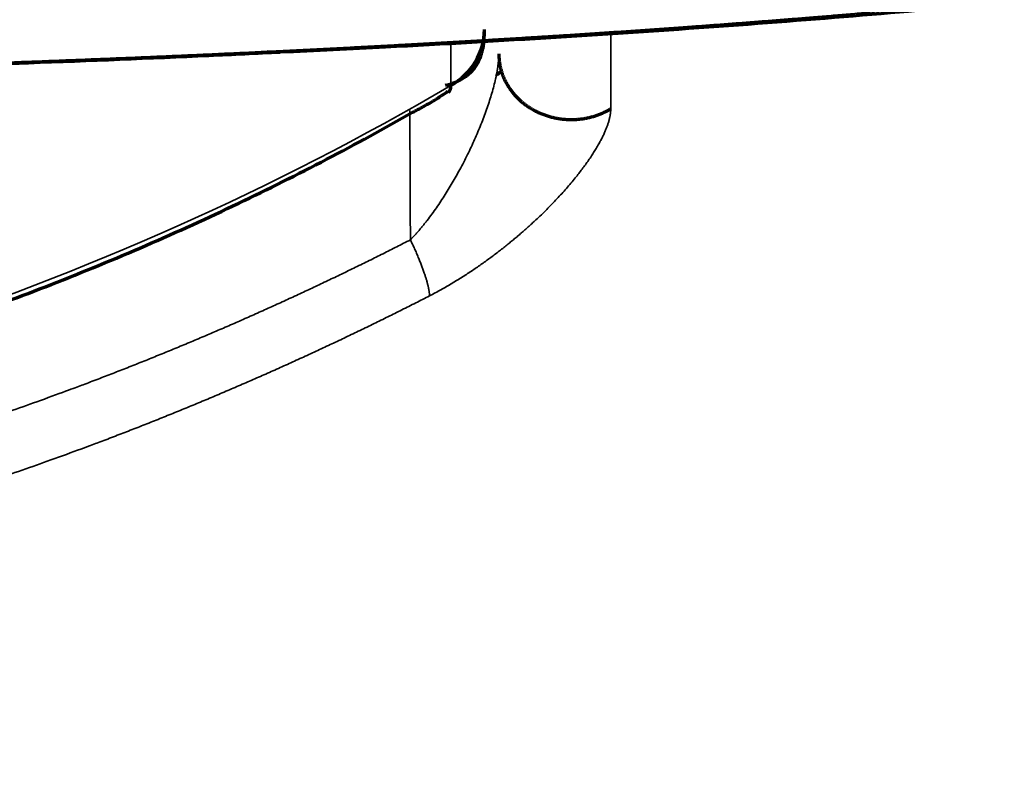
# Model space of a CAD drawing. Extents: x -1050 to 1050, y -742 to 742.
# Drawn here: x -574 to -567, y 175 to 180 of the extents above; entities that cross this region are included whole.
import ezdxf

# ---------------------------------------------------------------- set-up
doc = ezdxf.new("R2010")
doc.units = 0
doc.header["$LTSCALE"] = 25
doc.layers.add('200407', color=7, linetype='CONTINUOUS')
doc.layers.add('203861', color=7, linetype='CONTINUOUS')

msp = doc.modelspace()

# ---------------------------------------------------------------- linework, layer by layer
at = {"layer": '200407', "color": 2, "linetype": 'Continuous', "lineweight": 35}
msp.add_line((-571.03243296, 180.26653598), (-571.03243296, 179.97313143), dxfattribs=at)
at = {"layer": '200407', "color": 2, "linetype": 'Continuous', "lineweight": 70}
for centre, major_axis, ratio, start_param, end_param in [((-571.3014547, 180.35963423), (0.5, 0), 0.9170600744, 5.2805032364, 6.2831853072), ((-572.3018606, 182.20214325), (0.09511904, -1.99773681), 0.4776011797, 6.1838208239, 6.2770055282), ((-571.3014547, 180.35963423), (-0.25259086, 0.4315065), 0.214544336, 3.1384636268, 3.4929000287)]:
    msp.add_ellipse(centre, major_axis=major_axis, ratio=ratio, start_param=start_param, end_param=end_param, dxfattribs=at)
at = {"layer": '200407', "color": 2, "linetype": 'Continuous', "lineweight": 35}
msp.add_ellipse((-581.2014547, 194.58293739), major_axis=(18.9, 0), ratio=0.9170600744, start_param=4.8222480784, end_param=5.2805032338, dxfattribs=at)
at = {"layer": '200407', "color": 2, "linetype": 'Continuous', "lineweight": 70}
for points, degree, knots in [([(-559.38104358, 189.10955567), (-559.38359967, 188.98256067), (-559.38708511, 188.84362524), (-559.39119909, 188.71514812), (-559.4014188, 188.43759308), (-559.41488209, 188.1612856), (-559.42274181, 188.01620229), (-559.4396026, 187.73676438), (-559.45974466, 187.45602246), (-559.47022971, 187.32029265), (-559.51732723, 186.75128272), (-559.57766532, 186.17918848), (-559.63041874, 185.74308996), (-559.73158442, 185.01049611), (-559.84848893, 184.28272207), (-559.8981504, 183.98798545), (-560.05091437, 183.1119934), (-560.21544732, 182.24385945), (-560.33652056, 181.66845751), (-560.6356542, 180.42988614), (-561.03828681, 179.21711226), (-561.29691791, 178.57474952), (-561.9091031, 177.21552934), (-562.66092729, 175.91813626), (-563.10445018, 175.23826432), (-564.59550036, 173.1973811), (-566.43020403, 171.38217309), (-567.82164815, 170.26801722), (-570.07332174, 168.81400134), (-572.57982548, 167.69062657), (-573.43101009, 167.35825435), (-574.84010128, 166.88859642), (-576.30497717, 166.5298269), (-576.86572253, 166.41079319), (-578.07941874, 166.19313988), (-579.31710823, 166.05810247), (-579.98282968, 166.01057927), (-581.58805861, 165.95703566), (-583.18980102, 166.05269557), (-584.11682663, 166.15771257), (-586.13221266, 166.49091969), (-588.05434541, 167.03208423), (-589.07978442, 167.38775635), (-590.8815187, 168.13198789), (-592.56201625, 169.04594625), (-593.29167303, 169.48858588), (-594.61049739, 170.38034323), (-595.82810587, 171.37704359), (-596.37107557, 171.86310522), (-597.54277523, 173.00714409), (-598.58181219, 174.24787446), (-599.1207491, 174.97277711), (-600.14891457, 176.537845), (-600.96726427, 178.2026552), (-601.33680672, 179.09594186), (-601.76890326, 180.40557904), (-602.08113331, 181.74662032), (-602.16445399, 182.14805534), (-602.31914279, 182.94932139), (-602.46377989, 183.75461184), (-602.53441418, 184.15872496), (-602.73548423, 185.39344947), (-602.88728047, 186.64353285), (-602.96102851, 187.47993003), (-603.00573232, 188.30507435), (-603.02185895, 189.11009587)], 5, [0, 0, 0, 0, 0, 0, 0.0099561582, 0.0099561582, 0.0099561582, 0.0206385321, 0.0206385321, 0.0206385321, 0.0305980134, 0.0305980134, 0.0305980134, 0.0623257644, 0.0623257644, 0.0623257644, 0.0839783482, 0.0839783482, 0.0839783482, 0.1270656503, 0.1270656503, 0.1270656503, 0.1774703369, 0.1774703369, 0.1774703369, 0.236203364, 0.236203364, 0.236203364, 0.3602835944, 0.3602835944, 0.3602835944, 0.4216027654, 0.4216027654, 0.4216027654, 0.4589153107, 0.4589153107, 0.4589153107, 0.5014841682, 0.5014841682, 0.5014841682, 0.5611763897, 0.5611763897, 0.5611763897, 0.6331638106, 0.6331638106, 0.6331638106, 0.6921249172, 0.6921249172, 0.6921249172, 0.7436249789, 0.7436249789, 0.7436249789, 0.8085891262, 0.8085891262, 0.8085891262, 0.8792947521, 0.8792947521, 0.8792947521, 0.9093513805, 0.9093513805, 0.9093513805, 0.9390871169, 0.9390871169, 0.9390871169, 1, 1, 1, 1, 1, 1]), ([(-572.21258357, 180.2053655), (-571.96585149, 180.2165476), (-571.31239566, 180.24809568), (-570.29511624, 180.30713714), (-569.17080817, 180.38240772), (-568.11206584, 180.46531394), (-567.12525221, 180.55499341), (-566.21653844, 180.65097477), (-565.38926718, 180.75282223), (-564.64431276, 180.8604401), (-563.97918243, 180.97439681), (-563.3865448, 181.09686801), (-562.85035869, 181.23380005), (-562.35017952, 181.39900783), (-561.90726753, 181.59819662), (-561.50206767, 181.866491), (-561.17943301, 182.16964497), (-560.90888981, 182.54338938), (-560.71928168, 182.97701125), (-560.66158477, 183.28441793), (-560.64663025, 183.43460143)], 3, [0, 0, 0, 0, 0.0396127568, 0.1065259329, 0.1737056915, 0.2409097095, 0.3079414714, 0.3746403082, 0.4408802939, 0.5065816724, 0.5717462204, 0.6365484183, 0.7015766659, 0.7684738319, 0.8361442964, 0.8779636814, 0.9118310474, 0.9429214505, 0.9735479177, 1, 1, 1, 1]), ([(-574.99343031, 180.09691654), (-574.64131516, 180.10739309), (-573.86719576, 180.13307644), (-572.93874475, 180.16970467), (-572.37480545, 180.19710918), (-572.21257783, 180.20536454)], 3, [0, 0, 0, 0, 0.3656364287, 0.8157240539, 1, 1, 1, 1]), ([(-570.70145472, 180.19185076), (-570.70145472, 180.09432645), (-570.67258151, 179.99679225), (-570.6146867, 179.90869634), (-570.45302223, 179.76983973), (-570.23642162, 179.72313993), (-570.12345866, 179.72742233), (-570.01767785, 179.75890253), (-569.92771376, 179.81229533)], 5, [0, 0, 0, 0, 0, 0, 0.5, 0.5, 0.5, 1, 1, 1, 1, 1, 1]), ([(-579.16913108, 177.30975054), (-579.02536951, 177.32404138), (-578.48816035, 177.3831809), (-577.54711014, 177.52466694), (-576.32736186, 177.78281414), (-575.06617242, 178.13390694), (-573.77453987, 178.5890698), (-572.50536148, 179.13809145), (-571.68999795, 179.56482169), (-571.29734633, 179.78856619)], 3, [0, 0, 0, 0, 0.0517202874, 0.1934783049, 0.3408576154, 0.4990940853, 0.6643781078, 0.8351835811, 1, 1, 1, 1])]:
    msp.add_open_spline(points, degree=degree, knots=knots, dxfattribs=at)
at = {"layer": '200407', "color": 2, "linetype": 'Continuous', "lineweight": 35}
for points, degree, knots in [([(-572.30186059, 180.20975386), (-571.21555453, 180.26147658), (-570.21814933, 180.32528111), (-569.08821812, 180.39756341), (-568.09647698, 180.48372883), (-566.97719737, 180.58097517), (-566.06324299, 180.69322297), (-565.03980773, 180.81891672), (-564.30742075, 180.95910813), (-563.49749509, 181.11414177), (-563.07592875, 181.28038768), (-562.6179963, 181.46097468), (-562.63935356, 181.64582053), (-562.66201587, 181.84196145), (-563.22143678, 182.03186362), (-563.79860288, 182.22778961), (-566.02361843, 182.58273882), (-567.60277543, 182.73085151), (-569.13477804, 182.87454148), (-571.01544216, 182.9821209), (-572.78947452, 183.08360068), (-574.7795046, 183.14754711), (-576.61335544, 183.20647497), (-578.54677136, 183.23081877), (-580.29701471, 183.25285622), (-582.06251335, 183.24570683), (-583.64123677, 183.23931379), (-585.18369772, 183.2097816), (-586.55268167, 183.18357082), (-587.85982266, 183.13978987), (-589.01527533, 183.10108952), (-590.10104886, 183.04939216)], 2, [0, 0, 0, 0.0625, 0.0625, 0.125, 0.125, 0.1875, 0.1875, 0.25, 0.25, 0.3125, 0.3125, 0.375, 0.375, 0.4375, 0.4375, 0.5, 0.5625, 0.5625, 0.625, 0.625, 0.6875, 0.6875, 0.75, 0.75, 0.8125, 0.8125, 0.875, 0.875, 0.9375, 0.9375, 1, 1, 1]), ([(-569.92730629, 180.33579823), (-569.92733474, 180.2993376), (-569.9274169, 180.19395432), (-569.92755257, 180.01951545), (-569.92766001, 179.88136837), (-569.92771373, 179.81229538)], 3, [0, 0, 0, 0, 0.2092533767, 0.6046298277, 1, 1, 1, 1]), ([(-571.31249978, 178.90674323), (-571.30667752, 178.91277897), (-571.29502856, 178.92485507), (-571.27792118, 178.94347898), (-571.26107279, 178.96242899), (-571.24450759, 178.98170804), (-571.22821467, 179.00127371), (-571.21219129, 179.02110109), (-571.17924906, 179.06304336), (-571.1313099, 179.12863686), (-571.07144389, 179.21910554), (-571.01568092, 179.31129397), (-570.9618983, 179.4080735), (-570.91049864, 179.50907302), (-570.86220407, 179.61342065), (-570.81887643, 179.71712378), (-570.7807962, 179.81963317), (-570.748405, 179.92064384), (-570.73034882, 179.98984537), (-570.72182348, 180.02874095), (-570.71968353, 180.03889809), (-570.71764329, 180.04900303), (-570.71570572, 180.05905287), (-570.71387382, 180.0690445), (-570.71215082, 180.07897468), (-570.7105401, 180.08883995), (-570.70904525, 180.09863662), (-570.70767007, 180.10836074), (-570.70641856, 180.11800803), (-570.705295, 180.12757391), (-570.7043039, 180.13705338), (-570.70344996, 180.14644113), (-570.70273853, 180.15573111), (-570.70217383, 180.16491791), (-570.7017657, 180.17399151), (-570.7015044, 180.18295687), (-570.70147127, 180.18882692), (-570.7014547, 180.19176175)], 3, [0, 0, 0, 0, 0.0161054621, 0.0322232078, 0.0483528115, 0.0644945261, 0.0806489044, 0.0968163398, 0.1129965439, 0.1821251132, 0.2514454196, 0.3209289237, 0.3905553462, 0.46807606, 0.5457173485, 0.6225357488, 0.6994215135, 0.7763432567, 0.8532772953, 0.8614333612, 0.8695891224, 0.8777444455, 0.885899252, 0.8940535041, 0.9022071927, 0.9103603249, 0.9185129134, 0.9266649664, 0.9348164787, 0.942967424, 0.9511177486, 0.9592673668, 0.9674161574, 0.9755639628, 0.9837105896, 0.9918558205, 1, 1, 1, 1]), ([(-571.18006401, 178.51944197), (-570.93889551, 178.64320588), (-570.73068687, 178.79012777), (-570.55026829, 178.93639737), (-570.26116258, 179.20979624), (-570.05463093, 179.47987581), (-569.98190879, 179.59830109), (-569.92778808, 179.71577606), (-569.92771376, 179.81229533)], 5, [0, 0, 0, 0, 0, 0, 0.5479342798, 0.5479342798, 0.5479342798, 1, 1, 1, 1, 1, 1]), ([(-571.3124907, 178.90674733), (-572.08720385, 178.50924021), (-572.88827603, 178.14790338), (-573.71031289, 177.82526987), (-575.27912006, 177.30100937), (-576.91357135, 176.92137067), (-577.67804212, 176.7790484), (-578.45215104, 176.67094014), (-579.23255574, 176.59818348)], 5, [0, 0, 0, 0, 0, 0, 0.5385215317, 0.5385215317, 0.5385215317, 1, 1, 1, 1, 1, 1]), ([(-579.40788472, 176.16233715), (-578.57454291, 176.23216536), (-577.74784739, 176.34180982), (-576.93209079, 176.48991312), (-575.23553494, 176.88015902), (-573.6085568, 177.42391991), (-572.77580811, 177.75085493), (-571.96465876, 178.11679985), (-571.18005497, 178.51944717)], 5, [0, 0, 0, 0, 0, 0, 0.4739509021, 0.4739509021, 0.4739509021, 1, 1, 1, 1, 1, 1])]:
    msp.add_open_spline(points, degree=degree, knots=knots, dxfattribs=at)
at = {"layer": '200407', "color": 2, "linetype": 'Continuous', "lineweight": 70}
for points, degree in [([(-571.07078079, 179.97497119), (-570.78996625, 180.04054619), (-570.8014547, 180.35963423)], 2), ([(-570.68605242, 180.06947053), (-570.71846885, 180.04485862)], 1), ([(-571.29734633, 179.78856619), (-571.16899391, 179.85211278), (-571.05268967, 179.93353028)], 2)]:
    msp.add_open_spline(points, degree=degree, dxfattribs=at)
at = {"layer": '200407', "color": 2, "linetype": 'Continuous', "lineweight": 35}
for points, degree in [([(-575.20145497, 180.09854065), (-573.69701708, 180.14332571), (-572.30186059, 180.20975386)], 2), ([(-571.3164331, 179.80030957), (-571.3156241, 179.62199539), (-571.31482639, 179.44345817), (-571.31403986, 179.2647206), (-571.31326436, 179.08580706), (-571.31249978, 178.90674323)], 5), ([(-571.18005497, 178.51944717), (-571.18151826, 178.56374366), (-571.19690208, 178.63068525), (-571.22611094, 178.71610474), (-571.26612643, 178.81117503), (-571.3124907, 178.90674733)], 5)]:
    msp.add_open_spline(points, degree=degree, dxfattribs=at)
at = {"layer": '203861', "color": 2, "linetype": 'Continuous', "lineweight": 35}
msp.add_open_spline([(-559.29079392, 189.37721206), (-559.29079434, 189.3714645), (-559.29079615, 189.36566417), (-559.29080257, 189.35411637), (-559.2908164, 189.33679506), (-559.29087802, 189.29638136), (-559.29111858, 189.21556465), (-559.29206856, 189.053974), (-559.29584046, 188.73096348), (-559.31084519, 188.08562307), (-559.33640906, 187.53363293), (-559.40428913, 186.43118078), (-559.47186196, 185.69824863), (-559.65108218, 184.2364044), (-559.76272772, 183.50749934), (-559.9648798, 182.41731803), (-560.03804931, 182.05445409), (-560.13695177, 181.60155568), (-560.17726931, 181.42041102), (-560.26075743, 181.05903465), (-560.32658763, 180.78903582), (-560.46255742, 180.25042539), (-560.5589837, 179.89326), (-560.7714751, 179.18534697), (-560.88751357, 178.83456101), (-561.14217869, 178.14029686), (-561.41940874, 177.45328739), (-561.74021655, 176.78029089), (-562.08233078, 176.11414723), (-562.26403905, 175.7845046), (-562.50480328, 175.37684034), (-562.55366082, 175.29549226), (-562.65244236, 175.13373663), (-562.80231487, 174.89234044), (-562.95725837, 174.65463451), (-563.27384866, 174.18410108), (-563.71383039, 173.56972204), (-564.1892618, 172.98114491), (-564.68250024, 172.40552993), (-565.19354738, 171.84287446), (-566.01319311, 171.03751916), (-566.59521941, 170.52652555), (-566.97032159, 170.21540678), (-567.04590453, 170.153602), (-567.19772032, 170.03121358), (-567.42659893, 169.8493124), (-567.65891779, 169.67241996), (-568.12809209, 169.32524029), (-568.76574554, 168.8799335), (-569.75800424, 168.26407063), (-570.78601433, 167.70026978), (-571.49547033, 167.35952333), (-572.21728227, 167.03677237), (-572.58436993, 166.88439921), (-573.05105209, 166.70532544), (-573.14478297, 166.67008134), (-573.33241675, 166.60095976), (-573.61435373, 166.49923884), (-573.89773646, 166.40334905), (-574.46640088, 166.21922875), (-575.22967969, 165.99414247), (-576.38947598, 165.71652565), (-577.56404461, 165.49849717), (-578.35699374, 165.39309409), (-579.15498694, 165.30803863), (-579.55650533, 165.2756837), (-580.06165708, 165.24836573), (-580.16279054, 165.24356354), (-580.36474354, 165.23530499), (-580.66742403, 165.22492368), (-581.37194242, 165.21469), (-582.37346441, 165.23981939), (-583.56760205, 165.33193101), (-584.75415331, 165.48517363), (-585.54013394, 165.62805618), (-586.3235574, 165.79154344), (-586.71399064, 165.88358873), (-587.29767389, 166.03750228), (-587.4910632, 166.09122885), (-587.875255, 166.20340118), (-588.06610212, 166.26185872), (-588.6349266, 166.44428941), (-589.38345526, 166.7063371), (-590.11229765, 167.00576494), (-590.83123416, 167.32400063), (-591.54025465, 167.66106487), (-592.22956087, 168.03556125), (-592.73910148, 168.33055718), (-592.9077075, 168.43124502), (-593.2424181, 168.63736974), (-593.408548, 168.74282316), (-593.90298955, 169.0662862), (-594.22440026, 169.28945157), (-594.85119688, 169.75045284), (-595.46196678, 170.22612648), (-596.33067626, 170.98306861), (-597.15196005, 171.7834197), (-597.66747494, 172.34628057), (-598.04180342, 172.77968898), (-598.2258845, 172.99921499), (-598.40531264, 173.22300001), (-598.52389326, 173.37314018), (-598.58271082, 173.44874627), (-598.87354275, 173.82831251), (-599.0956396, 174.13662635), (-599.519342, 174.76228934), (-599.92255162, 175.39698829), (-600.28550681, 176.04943387), (-600.62844265, 176.71070368), (-600.78992095, 177.04573922), (-601.09208561, 177.72496553), (-601.23277231, 178.06915653), (-601.42734565, 178.59268891), (-601.48943185, 178.76842301), (-601.57862753, 179.03376666), (-601.60770482, 179.12250421), (-601.6645908, 179.30054073), (-601.69240621, 179.38986374), (-601.82817822, 179.8370426), (-601.92627365, 180.19722693), (-602.06412267, 180.73969939), (-602.10857992, 180.92091779), (-602.19449393, 181.28378307), (-602.3188221, 181.82861457), (-602.42971839, 182.37502361), (-602.63406582, 183.46989029), (-602.74705603, 184.20253067), (-602.92854817, 185.67303381), (-602.99706421, 186.41088802), (-603.06591023, 187.5216409), (-603.08320068, 187.89271036), (-603.10051292, 188.44928282), (-603.10701746, 188.72760759), (-603.11082852, 189.05238748), (-603.1117878, 189.21479438), (-603.11203063, 189.29600207), (-603.11209281, 189.33660698), (-603.11210909, 189.3569097), (-603.11211289, 189.36561092), (-603.11211472, 189.37141175), (-603.11211528, 189.37433958), (-603.11211549, 189.37721206)], degree=3, knots=[0, 0, 0, 0, 0.0002441406, 0.0002441406, 0.0004882812, 0.0009765625, 0.001953125, 0.00390625, 0.0078125, 0.015625, 0.03125, 0.03125, 0.0625, 0.0625, 0.09375, 0.09375, 0.109375, 0.109375, 0.11328125, 0.1171875, 0.125, 0.125, 0.140625, 0.140625, 0.15625, 0.15625, 0.171875, 0.1875, 0.1875, 0.203125, 0.203125, 0.20703125, 0.20703125, 0.2109375, 0.21875, 0.21875, 0.234375, 0.25, 0.25, 0.265625, 0.28125, 0.296875, 0.296875, 0.30078125, 0.30078125, 0.3046875, 0.3125, 0.3125, 0.328125, 0.34375, 0.359375, 0.375, 0.375, 0.390625, 0.390625, 0.39453125, 0.39453125, 0.3984375, 0.40625, 0.40625, 0.421875, 0.4375, 0.453125, 0.46875, 0.46875, 0.484375, 0.484375, 0.48828125, 0.48828125, 0.4921875, 0.5, 0.515625, 0.53125, 0.546875, 0.5625, 0.5625, 0.578125, 0.578125, 0.5859375, 0.5859375, 0.59375, 0.59375, 0.609375, 0.625, 0.625, 0.640625, 0.65625, 0.65625, 0.6640625, 0.6640625, 0.671875, 0.671875, 0.6875, 0.6875, 0.703125, 0.71875, 0.734375, 0.75, 0.75, 0.7578125, 0.76171875, 0.76171875, 0.765625, 0.765625, 0.78125, 0.78125, 0.796875, 0.8125, 0.8125, 0.828125, 0.828125, 0.84375, 0.84375, 0.8515625, 0.8515625, 0.85546875, 0.85546875, 0.859375, 0.859375, 0.875, 0.875, 0.8828125, 0.8828125, 0.890625, 0.90625, 0.90625, 0.9375, 0.9375, 0.96875, 0.96875, 0.984375, 0.984375, 0.9921875, 0.99609375, 0.998046875, 0.9990234375, 0.9995117188, 0.9997558594, 0.9998779297, 0.9998779297, 1, 1, 1, 1], dxfattribs=at)

doc.saveas('drawing.dxf')
